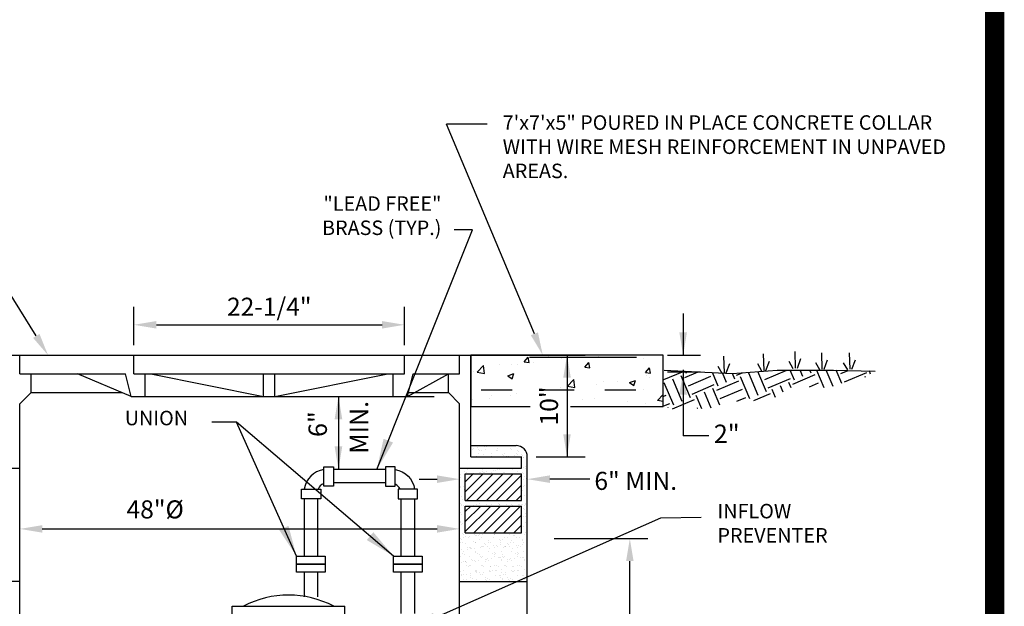
# Model space of a CAD drawing. Extents: x -28 to 167, y 44 to 104.
# Drawn here: x 106 to 109, y 65 to 67 of the extents above; entities that cross this region are included whole.
import ezdxf
from ezdxf.enums import TextEntityAlignment as Align

# ---------------------------------------------------------------- set-up
doc = ezdxf.new("R2010")
doc.units = 0
doc.header["$LTSCALE"] = 0.5
doc.header["$MEASUREMENT"] = 0
doc.linetypes.add('HIDDEN2', pattern=[0.1875, 0.125, -0.0625])
doc.layers.get('0').update_dxf_attribs({"linetype": 'CONTINUOUS'})
for name, color, linetype in [('BORDER', 7, 'CONTINUOUS'), ('D23W', 2, 'CONTINUOUS'), ('D26W', 2, 'CONTINUOUS')]:
    doc.layers.add(name, color=color, linetype=linetype)
doc.styles.add('ROMANS', font='romans')
doc.dimstyles.get("Standard").update_dxf_attribs({"dimtxt": 0.18, "dimasz": 0.1, "dimexe": 0.18, "dimexo": 0.0625, "dimgap": 0.09, "dimtad": 0, "dimtih": 1, "dimtoh": 1, "dimdec": 4, "dimzin": 0, "dimdsep": 46, "dimtxsty": 'Standard', "dimcen": 0.09, "dimadec": 0, "dimazin": 0, "dimtfac": 1, "dimtdec": 4, "dimtofl": 0, "dimtmove": 0, "dimatfit": 3, "dimfxl": 0.18, "dimtolj": 1, "dimtzin": 0, "dimarcsym": 0})

# ---------------------------------------------------------------- blocks, each defined once
blk = doc.blocks.new('*X37')
at = {"color": 0}
for p, q in [((5.3478, 6.1875), (5.4275, 6.2671)), ((5.3478, 6.2317), (5.3833, 6.2671)), ((5.3529, 6.1484), (5.4716, 6.2671)), ((5.3971, 6.1484), (5.5158, 6.2671)), ((5.4413, 6.1484), (5.56, 6.2671)), ((5.4855, 6.1484), (5.5978, 6.2607)), ((5.5297, 6.1484), (5.5978, 6.2165)), ((5.5739, 6.1484), (5.5978, 6.1724)), ((5.3478, 6.0107), (5.4605, 6.1234)), ((5.3478, 6.0549), (5.4163, 6.1234)), ((5.3478, 6.0991), (5.3721, 6.1234)), ((5.3859, 6.0046), (5.5047, 6.1234)), ((5.4301, 6.0046), (5.5489, 6.1234)), ((5.4743, 6.0046), (5.5931, 6.1234)), ((5.5185, 6.0046), (5.5978, 6.084)), ((5.5627, 6.0046), (5.5978, 6.0398))]:
    blk.add_line(p, q, dxfattribs=at)

msp = doc.modelspace()

# ---------------------------------------------------------------- hatches: boundary and pattern name
at = {"layer": 'D23W'}
h = msp.add_hatch(dxfattribs=at)
h.set_pattern_fill('AR-CONC', color=2, scale=0.027345, style=0)
h.set_pattern_definition([(50, (103.658, 60.59258), (0.1961384, -0.01716), [0.020509, -0.2256004]), (355, (103.658, 60.59258), (-0.037942, 0.2056907), [0.0164073, -0.1804803]), (100.4514, (103.67435, 60.59115), (0.1581963, 0.1885307), [0.01743, -0.191731]), (46.184, (103.658, 60.64727), (0.291842, -0.045262), [0.030764, -0.3384]), (96.6356, (103.68232, 60.6435), (0.255588, 0.266377), [0.026145, -0.287596]), (351.184, (103.658, 60.64727), (0.255588, 0.266378), [0.024611, -0.27072]), (21, (103.68535, 60.6336), (0.1632272, -0.110098), [0.020509, -0.2256004]), (326, (103.68535, 60.6336), (0.066536, 0.198296), [0.0164073, -0.1804803]), (71.4514, (103.69895, 60.62443), (0.229763, 0.0881976), [0.01743, -0.191731]), (37.5, (103.658004, 60.592584), (0.0033252, 0.0910315), [0, -0.1782927, 0, -0.1832149, 0, -0.181164]), (7.5, (103.658, 60.59258), (0.0719377, 0.1078539), [0, -0.1044598, 0, -0.1741908, 0, -0.0690474]), (327.5, (103.59702, 60.592584), (0.1459764, -0.00616774), [0, -0.0683638, 0, -0.2132949, 0, -0.283026]), (317.5, (103.56968, 60.59258), (0.1594752, 0.0273742), [0, -0.088873, 0, -0.1416497, 0, -0.2009894])])
h.paths.add_polyline_path([(107.64913, 65.77964), (107.94857, 65.77964), (107.94857, 65.94496), (107.32705, 65.94496), (107.32705, 65.77964), (107.51849, 65.77964), (107.51306, 65.81268), (107.53653, 65.84784), (107.57173, 65.84784), (107.60106, 65.8244)])
h = msp.add_hatch(dxfattribs=at)
h.set_pattern_fill('EARTH', color=256, scale=0.31252, angle=23, style=0)
h.set_pattern_definition([(23, (103.48571, 59.55674), (0.0413912, 0.1024469), [0.07813, -0.07813]), (23, (103.474266, 59.58371), (0.0413912, 0.1024469), [0.07813, -0.07813]), (23, (103.46282, 59.61068), (0.0413912, 0.1024469), [0.07813, -0.07813]), (113, (103.46799, 59.62348), (-0.1024469, 0.0413912), [0.07813, -0.07813]), (113, (103.49496, 59.63493), (-0.1024469, 0.0413912), [0.07813, -0.07813]), (113, (103.52193, 59.64638), (-0.1024469, 0.0413912), [0.07813, -0.07813])])
h.paths.add_polyline_path([(107.95134, 65.89687), (108.17177, 65.88613), (108.31693, 65.89687), (108.39757, 65.89687), (108.49972, 65.89687), (108.63352, 65.89376), (108.60233, 65.87267), (108.55135, 65.86418), (108.5117, 65.84721), (108.47488, 65.83872), (108.39841, 65.84438), (108.35593, 65.83872), (108.30778, 65.80478), (108.22282, 65.79629), (108.186, 65.79629), (108.13502, 65.78497), (108.10386, 65.77366), (108.06704, 65.77083), (108.04155, 65.77932), (108.01606, 65.77932), (107.98208, 65.77083), (107.95092, 65.77932)])

# ---------------------------------------------------------------- linework, layer by layer
at = {"layer": 'BORDER', "const_width": 0.0625}
msp.add_lwpolyline([(109.02014, 57.5545), (109.02014, 78.30159)], dxfattribs=at)
at = {"layer": 'D23W'}
for p, q in [((107.53228, 66.01405), (107.24826, 66.69138)), ((107.37985, 66.69138), (107.24826, 66.69138)), ((108.01308, 66.07993), (108.01308, 65.94496)), ((107.9621, 65.94496), (108.06962, 65.94496)), ((107.9621, 65.8915), (108.06962, 65.8915)), ((108.01308, 65.89736), (108.01308, 65.68431)), ((108.0965, 65.68431), (108.01308, 65.68431))]:
    msp.add_line(p, q, dxfattribs=at)
at = {"layer": 'D23W', "color": 2}
for p, q in [((107.51628, 65.9391), (107.86218, 65.9391)), ((106.89886, 65.81188), (106.89886, 65.576))]:
    msp.add_line(p, q, dxfattribs=at)
at = {"layer": 'D23W', "color": 2, "linetype": 'HIDDEN2'}
msp.add_line((107.36051, 65.83298), (107.89944, 65.83298), dxfattribs=at)
at = {"layer": 'D23W'}
for points in [[(108.37673, 65.90316), (108.37481, 65.95671)], [(108.4629, 65.89933), (108.46099, 65.95289)], [(108.5529, 65.89933), (108.55099, 65.95289)], [(108.14693, 65.88785), (108.14501, 65.94141)], [(108.27523, 65.89551), (108.27332, 65.94906)], [(108.28098, 65.89551), (108.29247, 65.92611)], [(108.36907, 65.90124), (108.35566, 65.9242)], [(108.38247, 65.90316), (108.39396, 65.93376)], [(108.45524, 65.89742), (108.44184, 65.92037)], [(108.46865, 65.89933), (108.48014, 65.92993)], [(108.54524, 65.89742), (108.53184, 65.92037)], [(108.55865, 65.89933), (108.57014, 65.92993)], [(107.95134, 65.89687), (108.17177, 65.88613), (108.31693, 65.89687), (108.39757, 65.89687), (108.49972, 65.89687), (108.63352, 65.89376)], [(108.13927, 65.88594), (108.12586, 65.90889)], [(108.15267, 65.88785), (108.16416, 65.91846)], [(108.26757, 65.89359), (108.25417, 65.91654)]]:
    msp.add_lwpolyline(points, dxfattribs=at)
at = {"layer": 'D23W', "color": 2}
for points in [[(107.64913, 65.77964), (107.94857, 65.77964), (107.94857, 65.94496), (107.32705, 65.94496), (107.32705, 65.77964), (107.51849, 65.77964)], [(107.02283, 65.576), (106.88243, 65.576)], [(107.05098, 65.576), (107.02283, 65.576)], [(107.00891, 65.53244), (106.88243, 65.53244)], [(107.05098, 65.53244), (107.00891, 65.53244)], [(106.78809, 65.48129), (106.78809, 65.29564)], [(106.83165, 65.48129), (106.83165, 65.29564)], [(107.10192, 65.29564), (107.10192, 65.48129)], [(107.14548, 65.29564), (107.14548, 65.48129)], [(106.78809, 65.24372), (106.78809, 65.16426)], [(106.83165, 65.24372), (106.83165, 65.16426)], [(107.10192, 65.11025), (107.10192, 65.24372)], [(107.14548, 65.11025), (107.14548, 65.24372)]]:
    msp.add_lwpolyline(points, dxfattribs=at)
for points in [[(106.85106, 65.57518, 0.329261), (106.78842, 65.51265, 0.329261)], [(107.08235, 65.57518, -0.329261), (107.14499, 65.51265, -0.329261)], [(106.85106, 65.53042, 0.2127279), (106.83322, 65.51265, 0.2127279)], [(107.09788, 65.51265, 0.154548), (107.08235, 65.5283, 0.154548)]]:
    msp.add_lwpolyline(points, format="xyb", dxfattribs=at)
for points in [[(106.88243, 65.52171), (106.85106, 65.52171), (106.85106, 65.58435), (106.88243, 65.58435)], [(107.05098, 65.52171), (107.08235, 65.52171), (107.08235, 65.58435), (107.05098, 65.58435)], [(106.84194, 65.51265), (106.84194, 65.48129), (106.77929, 65.48129), (106.77929, 65.51265)], [(107.09147, 65.51265), (107.09147, 65.48129), (107.15412, 65.48129), (107.15412, 65.51265)], [(106.8556, 65.26968), (106.76334, 65.26968), (106.76334, 65.29564), (106.8556, 65.29564)], [(107.16943, 65.26968), (107.07717, 65.26968), (107.07717, 65.29564), (107.16943, 65.29564)], [(106.8556, 65.24372), (106.76334, 65.24372), (106.76334, 65.26968), (106.8556, 65.26968)], [(107.16943, 65.24372), (107.07717, 65.24372), (107.07717, 65.26968), (107.16943, 65.26968)]]:
    msp.add_lwpolyline(points, close=True, dxfattribs=at)
for points in [[(107.5438, 66.01857), (107.52076, 66.00953), (107.5594, 65.94496)], [(106.88649, 65.73765), (106.91123, 65.73765), (106.89886, 65.81188)], [(106.88649, 65.65023), (106.91123, 65.65023), (106.89886, 65.576)]]:
    msp.add_solid(points, dxfattribs=at)
at = {"layer": 'D23W'}
for points in [[(108.00071, 66.01918), (108.02546, 66.01918), (108.01308, 65.94496)], [(108.00071, 65.81728), (108.02546, 65.81728), (108.01308, 65.8915)]]:
    msp.add_solid(points, dxfattribs=at)
at = {"layer": 'D26W'}
for p, q in [((105.9221, 66.00721), (105.53138, 66.63283)), ((107.29059, 63.93051), (107.29059, 65.78818)), ((107.84085, 64.00343), (107.84085, 65.27955)), ((107.50936, 63.93051), (107.50936, 65.21423))]:
    msp.add_line(p, q, dxfattribs=at)
at = {"layer": 'D26W', "color": 2}
for p, q in [((106.23764, 65.97769), (106.23764, 66.10151)), ((107.11269, 65.97769), (107.11269, 66.10151)), ((106.31056, 66.04317), (107.03977, 66.04317)), ((105.83217, 65.94496), (107.67343, 65.94496)), ((105.86863, 65.8848), (105.86863, 65.94496)), ((106.23764, 65.8848), (106.23764, 65.94496)), ((107.11269, 65.8848), (107.11269, 65.94496)), ((107.29059, 65.8848), (107.29059, 65.94496)), ((107.32705, 65.61681), (107.32705, 65.94496)), ((107.4656, 65.94496), (107.69605, 65.94496)), ((107.63772, 65.94496), (107.63772, 65.61681)), ((105.86863, 65.8848), (106.21029, 65.8848)), ((105.90509, 65.82464), (105.90509, 65.8848)), ((106.22852, 65.81188), (106.05533, 65.8848)), ((106.22852, 65.81188), (106.21029, 65.8848)), ((106.23764, 65.8848), (107.11269, 65.8848)), ((106.2741, 65.81188), (106.2741, 65.8848)), ((106.29233, 65.8848), (106.65693, 65.81188)), ((106.65693, 65.81188), (106.65693, 65.8848)), ((106.69339, 65.81188), (107.058, 65.8848)), ((106.69339, 65.81188), (106.69339, 65.8848)), ((107.07623, 65.81188), (107.07623, 65.8848)), ((107.12181, 65.81188), (107.25413, 65.8848)), ((107.12181, 65.81188), (107.14004, 65.8848)), ((107.14004, 65.8848), (107.29059, 65.8848)), ((107.25413, 65.82464), (107.25413, 65.8848)), ((105.86863, 65.78818), (105.90509, 65.82464)), ((105.90509, 65.82464), (106.19821, 65.82464)), ((107.125, 65.82464), (107.25413, 65.82464)), ((107.29059, 65.78818), (107.25413, 65.82464)), ((106.22852, 65.81188), (107.12181, 65.81188)), ((107.12181, 65.81188), (107.2079, 65.81188)), ((105.86863, 64.24042), (105.86863, 65.78818)), ((107.32705, 65.65327), (107.4729, 65.65327)), ((107.32763, 65.6439), (107.32763, 65.6439)), ((107.33079, 65.64036), (107.33079, 65.64036)), ((107.33576, 65.64497), (107.33576, 65.64497)), ((107.34846, 65.64664), (107.34846, 65.64664)), ((107.35063, 65.63951), (107.35063, 65.63951)), ((107.35351, 65.63687), (107.35351, 65.63687)), ((107.36221, 65.63855), (107.36221, 65.63855)), ((107.36969, 65.64944), (107.36969, 65.64944)), ((107.373, 65.64188), (107.373, 65.64188)), ((107.37782, 65.65051), (107.37782, 65.65051)), ((107.39053, 65.65218), (107.39053, 65.65218)), ((107.3976, 65.65322), (107.3976, 65.65322)), ((107.40048, 65.65058), (107.40048, 65.65058)), ((107.41087, 65.63864), (107.41087, 65.63864)), ((107.4139, 65.64241), (107.4139, 65.64241)), ((107.41408, 65.63812), (107.41408, 65.63812)), ((107.45387, 65.64221), (107.45387, 65.64221)), ((107.45953, 65.63873), (107.45953, 65.63873)), ((107.46105, 65.65184), (107.46105, 65.65184)), ((107.4766, 65.63759), (107.4766, 65.63759)), ((107.47948, 65.63495), (107.47948, 65.63495)), ((107.49608, 65.64374), (107.49608, 65.64374)), ((107.32705, 65.61681), (107.49113, 65.61681)), ((107.34452, 65.61873), (107.34452, 65.61873)), ((107.35285, 65.62643), (107.35285, 65.62643)), ((107.3671, 65.62441), (107.3671, 65.62441)), ((107.39283, 65.62624), (107.39283, 65.62624)), ((107.39318, 65.61882), (107.39318, 65.61882)), ((107.42963, 65.62387), (107.42963, 65.62387)), ((107.43251, 65.62123), (107.43251, 65.62123)), ((107.43429, 65.61749), (107.43429, 65.61749)), ((107.43503, 65.62776), (107.43503, 65.62776)), ((107.44184, 65.61891), (107.44184, 65.61891)), ((107.44699, 65.61916), (107.44699, 65.61916)), ((107.46822, 65.62195), (107.46822, 65.62195)), ((107.47593, 65.62828), (107.47593, 65.62828)), ((107.47635, 65.62302), (107.47635, 65.62302)), ((107.48906, 65.6247), (107.48906, 65.6247)), ((107.4905, 65.619), (107.4905, 65.619)), ((107.49113, 65.58035), (107.49113, 65.61681)), ((107.49308, 65.62249), (107.49308, 65.62249)), ((107.49706, 65.61363), (107.49706, 65.61363)), ((107.49709, 65.6148), (107.49709, 65.6148)), ((107.50863, 65.60824), (107.50863, 65.60824)), ((107.50936, 65.35247), (107.50936, 65.61681)), ((107.53852, 65.61681), (107.69605, 65.61681)), ((105.66809, 65.58035), (105.86863, 65.58035)), ((107.29059, 65.58035), (107.49113, 65.58035)), ((107.29159, 65.58009), (107.29159, 65.58009)), ((107.29279, 65.58034), (107.29279, 65.58034)), ((107.30848, 65.57952), (107.30848, 65.57952)), ((107.31507, 65.57532), (107.31507, 65.57532)), ((107.33276, 65.58015), (107.33276, 65.58015)), ((107.35714, 65.57961), (107.35714, 65.57961)), ((107.36373, 65.57541), (107.36373, 65.57541)), ((107.3985, 65.57232), (107.3985, 65.57232)), ((107.4058, 65.57969), (107.4058, 65.57969)), ((107.40664, 65.57339), (107.40664, 65.57339)), ((107.41239, 65.5755), (107.41239, 65.5755)), ((107.41756, 65.57817), (107.41756, 65.57817)), ((107.41934, 65.57506), (107.41934, 65.57506)), ((107.44056, 65.57785), (107.44056, 65.57785)), ((107.4487, 65.57892), (107.4487, 65.57892)), ((107.45446, 65.57978), (107.45446, 65.57978)), ((107.46105, 65.57558), (107.46105, 65.57558)), ((107.47813, 65.57943), (107.47813, 65.57943)), ((107.49805, 65.58352), (107.49805, 65.58352)), ((107.50312, 65.57987), (107.50312, 65.57987)), ((107.50346, 65.58613), (107.50346, 65.58613)), ((107.29315, 65.55845), (107.29315, 65.55845)), ((107.29377, 65.55023), (107.29377, 65.55023)), ((107.30518, 65.56763), (107.30518, 65.56763)), ((107.30882, 65.47553), (107.30882, 65.56212)), ((107.30882, 65.56212), (107.49113, 65.56212)), ((107.31392, 65.56569), (107.31392, 65.56569)), ((107.32251, 65.56231), (107.32251, 65.56231)), ((107.33522, 65.56398), (107.33522, 65.56398)), ((107.35482, 65.56621), (107.35482, 65.56621)), ((107.35644, 65.56678), (107.35644, 65.56678)), ((107.36457, 65.56785), (107.36457, 65.56785)), ((107.36771, 65.5671), (107.36771, 65.5671)), ((107.37059, 65.56446), (107.37059, 65.56446)), ((107.37728, 65.56952), (107.37728, 65.56952)), ((107.3948, 65.56602), (107.3948, 65.56602)), ((107.43116, 65.56571), (107.43116, 65.56571)), ((107.437, 65.56754), (107.437, 65.56754)), ((107.4779, 65.56806), (107.4779, 65.56806)), ((107.49113, 65.47553), (107.49113, 65.56212)), ((107.49368, 65.56518), (107.49368, 65.56518)), ((107.49656, 65.56254), (107.49656, 65.56254)), ((107.49703, 65.54483), (107.49703, 65.54483)), ((107.49903, 65.55341), (107.49903, 65.55341)), ((107.50517, 65.5459), (107.50517, 65.5459)), ((107.29476, 65.52012), (107.29476, 65.52012)), ((107.29486, 65.51821), (107.29486, 65.51821)), ((107.30275, 65.52099), (107.30275, 65.52099)), ((107.30579, 65.51032), (107.30579, 65.51032)), ((107.30756, 65.51988), (107.30756, 65.51988)), ((107.30867, 65.50768), (107.30867, 65.50768)), ((107.49521, 65.50702), (107.49521, 65.50702)), ((107.49739, 65.52134), (107.49739, 65.52134)), ((107.50002, 65.5233), (107.50002, 65.5233)), ((107.29165, 65.49697), (107.29165, 65.49697)), ((107.29574, 65.49001), (107.29574, 65.49001)), ((107.30113, 65.47858), (107.30113, 65.47858)), ((107.30882, 65.47553), (107.49113, 65.47553)), ((107.31687, 65.47536), (107.31687, 65.47536)), ((107.501, 65.49319), (107.501, 65.49319)), ((107.29084, 65.46726), (107.29084, 65.46726)), ((107.29372, 65.46462), (107.29372, 65.46462)), ((107.29673, 65.4599), (107.29673, 65.4599)), ((107.29768, 65.46204), (107.29768, 65.46204)), ((107.30427, 65.45784), (107.30427, 65.45784)), ((107.30732, 65.45216), (107.30732, 65.45216)), ((107.30882, 65.3707), (107.30882, 65.4573)), ((107.30882, 65.4573), (107.49113, 65.4573)), ((107.3367, 65.45971), (107.3367, 65.45971)), ((107.34634, 65.46213), (107.34634, 65.46213)), ((107.35293, 65.45793), (107.35293, 65.45793)), ((107.35429, 65.46588), (107.35429, 65.46588)), ((107.3789, 65.46123), (107.3789, 65.46123)), ((107.395, 65.46222), (107.395, 65.46222)), ((107.40159, 65.45802), (107.40159, 65.45802)), ((107.41682, 65.46534), (107.41682, 65.46534)), ((107.4197, 65.4627), (107.4197, 65.4627)), ((107.41981, 65.46176), (107.41981, 65.46176)), ((107.44366, 65.46231), (107.44366, 65.46231)), ((107.44986, 65.4577), (107.44986, 65.4577)), ((107.45025, 65.45811), (107.45025, 65.45811)), ((107.45978, 65.46156), (107.45978, 65.46156)), ((107.46256, 65.45937), (107.46256, 65.45937)), ((107.48027, 65.46396), (107.48027, 65.46396)), ((107.48379, 65.46217), (107.48379, 65.46217)), ((107.49113, 65.3707), (107.49113, 65.4573)), ((107.49192, 65.46324), (107.49192, 65.46324)), ((107.49232, 65.4624), (107.49232, 65.4624)), ((107.49582, 65.44971), (107.49582, 65.44971)), ((107.4987, 65.44707), (107.4987, 65.44707)), ((107.49891, 65.4582), (107.49891, 65.4582)), ((107.50198, 65.46308), (107.50198, 65.46308)), ((107.50462, 65.46491), (107.50462, 65.46491)), ((107.29431, 65.43722), (107.29431, 65.43722)), ((107.29771, 65.4298), (107.29771, 65.4298)), ((107.49819, 65.42361), (107.49819, 65.42361)), ((107.50297, 65.43298), (107.50297, 65.43298)), ((107.50494, 65.42327), (107.50494, 65.42327)), ((107.50633, 65.42468), (107.50633, 65.42468)), ((105.94155, 65.38375), (107.21767, 65.38375)), ((107.29195, 65.40351), (107.29195, 65.40351)), ((107.29237, 65.4091), (107.29237, 65.4091)), ((107.29602, 65.39699), (107.29602, 65.39699)), ((107.2987, 65.39969), (107.2987, 65.39969)), ((107.30792, 65.39485), (107.30792, 65.39485)), ((107.30872, 65.39866), (107.30872, 65.39866)), ((107.49137, 65.38225), (107.49137, 65.38225)), ((107.49735, 65.39155), (107.49735, 65.39155)), ((107.50395, 65.40287), (107.50395, 65.40287)), ((107.29298, 65.35178), (107.29298, 65.35178)), ((107.29586, 65.34915), (107.29586, 65.34915)), ((107.29968, 65.36958), (107.29968, 65.36958)), ((107.30229, 65.35736), (107.30229, 65.35736)), ((107.30457, 65.36438), (107.30457, 65.36438)), ((107.30882, 65.3707), (107.49113, 65.3707)), ((107.31042, 65.35843), (107.31042, 65.35843)), ((107.32081, 65.35493), (107.32081, 65.35493)), ((107.32313, 65.3601), (107.32313, 65.3601)), ((107.33965, 65.36939), (107.33965, 65.36939)), ((107.33995, 65.3655), (107.33995, 65.3655)), ((107.34283, 65.36286), (107.34283, 65.36286)), ((107.34435, 65.3629), (107.34435, 65.3629)), ((107.35249, 65.36397), (107.35249, 65.36397)), ((107.35323, 65.36447), (107.35323, 65.36447)), ((107.35643, 65.3504), (107.35643, 65.3504)), ((107.36171, 65.35545), (107.36171, 65.35545)), ((107.36519, 65.36564), (107.36519, 65.36564)), ((107.38641, 65.36843), (107.38641, 65.36843)), ((107.39455, 65.3695), (107.39455, 65.3695)), ((107.40169, 65.35526), (107.40169, 65.35526)), ((107.40189, 65.36456), (107.40189, 65.36456)), ((107.4034, 65.36412), (107.4034, 65.36412)), ((107.41895, 65.34987), (107.41895, 65.34987)), ((107.42183, 65.34723), (107.42183, 65.34723)), ((107.42987, 65.3504), (107.42987, 65.3504)), ((107.43515, 65.35545), (107.43515, 65.35545)), ((107.44389, 65.35678), (107.44389, 65.35678)), ((107.45055, 65.36465), (107.45055, 65.36465)), ((107.46593, 65.36358), (107.46593, 65.36358)), ((107.46881, 65.36094), (107.46881, 65.36094)), ((107.47513, 65.35526), (107.47513, 65.35526)), ((107.48479, 65.3573), (107.48479, 65.3573)), ((107.49239, 65.34987), (107.49239, 65.34987)), ((107.49527, 65.34723), (107.49527, 65.34723)), ((107.49921, 65.36474), (107.49921, 65.36474)), ((107.50494, 65.37276), (107.50494, 65.37276)), ((107.50936, 65.21423), (107.50936, 65.35247)), ((107.59625, 65.35247), (107.89919, 65.35247)), ((107.29346, 65.34037), (107.29346, 65.34037)), ((107.29547, 65.316), (107.29547, 65.316)), ((107.30067, 65.33947), (107.30067, 65.33947)), ((107.30945, 65.33669), (107.30945, 65.33669)), ((107.3167, 65.3188), (107.3167, 65.3188)), ((107.31719, 65.32526), (107.31719, 65.32526)), ((107.32179, 65.32482), (107.32179, 65.32482)), ((107.32483, 65.31987), (107.32483, 65.31987)), ((107.32501, 65.32244), (107.32501, 65.32244)), ((107.32789, 65.3198), (107.32789, 65.3198)), ((107.33554, 65.34465), (107.33554, 65.34465)), ((107.33754, 65.32154), (107.33754, 65.32154)), ((107.34064, 65.33928), (107.34064, 65.33928)), ((107.34213, 65.34046), (107.34213, 65.34046)), ((107.35876, 65.32434), (107.35876, 65.32434)), ((107.3627, 65.32534), (107.3627, 65.32534)), ((107.36585, 65.32534), (107.36585, 65.32534)), ((107.36689, 65.32541), (107.36689, 65.32541)), ((107.37198, 65.33615), (107.37198, 65.33615)), ((107.37486, 65.33351), (107.37486, 65.33351)), ((107.3796, 65.32708), (107.3796, 65.32708)), ((107.38284, 65.3408), (107.38284, 65.3408)), ((107.3842, 65.34474), (107.3842, 65.34474)), ((107.38845, 65.32106), (107.38845, 65.32106)), ((107.39079, 65.34054), (107.39079, 65.34054)), ((107.40082, 65.32987), (107.40082, 65.32987)), ((107.40267, 65.32515), (107.40267, 65.32515)), ((107.40896, 65.33094), (107.40896, 65.33094)), ((107.41451, 65.32543), (107.41451, 65.32543)), ((107.42166, 65.33262), (107.42166, 65.33262)), ((107.42374, 65.34132), (107.42374, 65.34132)), ((107.4322, 65.32434), (107.4322, 65.32434)), ((107.43614, 65.32534), (107.43614, 65.32534)), ((107.43929, 65.32534), (107.43929, 65.32534)), ((107.44033, 65.32541), (107.44033, 65.32541)), ((107.44542, 65.33615), (107.44542, 65.33615)), ((107.4483, 65.33351), (107.4483, 65.33351)), ((107.45304, 65.32708), (107.45304, 65.32708)), ((107.45628, 65.3408), (107.45628, 65.3408)), ((107.45764, 65.34474), (107.45764, 65.34474)), ((107.46189, 65.32106), (107.46189, 65.32106)), ((107.46423, 65.34054), (107.46423, 65.34054)), ((107.47426, 65.32987), (107.47426, 65.32987)), ((107.47611, 65.32515), (107.47611, 65.32515)), ((107.4824, 65.33094), (107.4824, 65.33094)), ((107.48795, 65.32543), (107.48795, 65.32543)), ((107.4951, 65.33262), (107.4951, 65.33262)), ((107.49719, 65.34132), (107.49719, 65.34132)), ((107.29451, 65.29363), (107.29451, 65.29363)), ((107.29949, 65.30544), (107.29949, 65.30544)), ((107.30165, 65.30936), (107.30165, 65.30936)), ((107.30608, 65.30124), (107.30608, 65.30124)), ((107.32278, 65.29471), (107.32278, 65.29471)), ((107.32981, 65.28613), (107.32981, 65.28613)), ((107.34148, 65.30734), (107.34148, 65.30734)), ((107.34162, 65.30917), (107.34162, 65.30917)), ((107.34816, 65.30553), (107.34816, 65.30553)), ((107.35475, 65.30133), (107.35475, 65.30133)), ((107.35703, 65.29309), (107.35703, 65.29309)), ((107.35991, 65.29045), (107.35991, 65.29045)), ((107.36368, 65.29523), (107.36368, 65.29523)), ((107.37317, 65.28577), (107.37317, 65.28577)), ((107.37847, 65.28621), (107.37847, 65.28621)), ((107.3813, 65.28684), (107.3813, 65.28684)), ((107.38383, 65.31069), (107.38383, 65.31069)), ((107.394, 65.28852), (107.394, 65.28852)), ((107.39682, 65.30561), (107.39682, 65.30561)), ((107.40341, 65.30142), (107.40341, 65.30142)), ((107.40365, 65.29504), (107.40365, 65.29504)), ((107.40401, 65.3068), (107.40401, 65.3068)), ((107.40689, 65.30416), (107.40689, 65.30416)), ((107.41523, 65.29131), (107.41523, 65.29131)), ((107.42048, 65.29171), (107.42048, 65.29171)), ((107.42336, 65.29238), (107.42336, 65.29238)), ((107.42473, 65.31121), (107.42473, 65.31121)), ((107.42713, 65.2863), (107.42713, 65.2863)), ((107.42819, 65.30133), (107.42819, 65.30133)), ((107.43047, 65.29309), (107.43047, 65.29309)), ((107.43335, 65.29045), (107.43335, 65.29045)), ((107.43712, 65.29523), (107.43712, 65.29523)), ((107.44661, 65.28577), (107.44661, 65.28577)), ((107.45191, 65.28621), (107.45191, 65.28621)), ((107.45474, 65.28684), (107.45474, 65.28684)), ((107.45727, 65.31069), (107.45727, 65.31069)), ((107.46745, 65.28852), (107.46745, 65.28852)), ((107.47026, 65.30561), (107.47026, 65.30561)), ((107.47685, 65.30142), (107.47685, 65.30142)), ((107.4771, 65.29504), (107.4771, 65.29504)), ((107.47745, 65.3068), (107.47745, 65.3068)), ((107.48033, 65.30416), (107.48033, 65.30416)), ((107.48867, 65.29131), (107.48867, 65.29131)), ((107.49392, 65.29171), (107.49392, 65.29171)), ((107.4968, 65.29238), (107.4968, 65.29238)), ((107.49817, 65.31121), (107.49817, 65.31121)), ((107.50057, 65.2863), (107.50057, 65.2863)), ((107.29718, 65.27577), (107.29718, 65.27577)), ((107.30263, 65.27925), (107.30263, 65.27925)), ((107.30988, 65.27744), (107.30988, 65.27744)), ((107.31006, 65.27937), (107.31006, 65.27937)), ((107.31211, 65.26631), (107.31211, 65.26631)), ((107.31294, 65.27674), (107.31294, 65.27674)), ((107.3187, 65.26211), (107.3187, 65.26211)), ((107.32376, 65.2646), (107.32376, 65.2646)), ((107.32653, 65.26428), (107.32653, 65.26428)), ((107.33111, 65.28024), (107.33111, 65.28024)), ((107.33924, 65.28131), (107.33924, 65.28131)), ((107.34261, 65.27906), (107.34261, 65.27906)), ((107.35194, 65.28298), (107.35194, 65.28298)), ((107.36078, 65.2664), (107.36078, 65.2664)), ((107.36467, 65.26512), (107.36467, 65.26512)), ((107.36737, 65.2622), (107.36737, 65.2622)), ((107.37351, 65.27799), (107.37351, 65.27799)), ((107.38481, 65.28058), (107.38481, 65.28058)), ((107.38906, 65.26374), (107.38906, 65.26374)), ((107.39194, 65.2611), (107.39194, 65.2611)), ((107.40464, 65.26493), (107.40464, 65.26493)), ((107.40944, 65.26648), (107.40944, 65.26648)), ((107.41603, 65.26229), (107.41603, 65.26229)), ((107.42571, 65.2811), (107.42571, 65.2811)), ((107.43422, 65.2664), (107.43422, 65.2664)), ((107.43811, 65.26512), (107.43811, 65.26512)), ((107.44081, 65.2622), (107.44081, 65.2622)), ((107.44695, 65.27799), (107.44695, 65.27799)), ((107.45825, 65.28058), (107.45825, 65.28058)), ((107.4625, 65.26374), (107.4625, 65.26374)), ((107.46538, 65.2611), (107.46538, 65.2611)), ((107.47808, 65.26493), (107.47808, 65.26493)), ((107.48288, 65.26648), (107.48288, 65.26648)), ((107.48947, 65.26229), (107.48947, 65.26229)), ((107.49915, 65.2811), (107.49915, 65.2811)), ((107.29376, 65.24691), (107.29376, 65.24691)), ((107.29511, 65.23631), (107.29511, 65.23631)), ((107.29799, 65.23367), (107.29799, 65.23367)), ((107.30345, 65.23614), (107.30345, 65.23614)), ((107.30362, 65.24914), (107.30362, 65.24914)), ((107.31158, 65.23721), (107.31158, 65.23721)), ((107.31159, 65.22122), (107.31159, 65.22122)), ((107.32429, 65.23888), (107.32429, 65.23888)), ((107.32473, 65.22718), (107.32473, 65.22718)), ((107.32475, 65.23449), (107.32475, 65.23449)), ((107.33132, 65.22298), (107.33132, 65.22298)), ((107.34209, 65.25003), (107.34209, 65.25003)), ((107.34243, 65.247), (107.34243, 65.247)), ((107.34359, 65.24895), (107.34359, 65.24895)), ((107.34497, 65.24739), (107.34497, 65.24739)), ((107.34551, 65.24167), (107.34551, 65.24167)), ((107.35365, 65.24275), (107.35365, 65.24275)), ((107.35856, 65.23493), (107.35856, 65.23493)), ((107.36565, 65.23502), (107.36565, 65.23502)), ((107.36635, 65.24442), (107.36635, 65.24442)), ((107.3734, 65.22727), (107.3734, 65.22727)), ((107.37411, 65.22068), (107.37411, 65.22068)), ((107.37999, 65.22307), (107.37999, 65.22307)), ((107.3858, 65.25047), (107.3858, 65.25047)), ((107.38678, 65.22037), (107.38678, 65.22037)), ((107.38757, 65.24721), (107.38757, 65.24721)), ((107.39109, 65.24709), (107.39109, 65.24709)), ((107.39571, 65.24828), (107.39571, 65.24828)), ((107.40554, 65.24864), (107.40554, 65.24864)), ((107.40562, 65.23482), (107.40562, 65.23482)), ((107.40841, 65.24996), (107.40841, 65.24996)), ((107.42109, 65.23439), (107.42109, 65.23439)), ((107.42206, 65.22736), (107.42206, 65.22736)), ((107.42397, 65.23175), (107.42397, 65.23175)), ((107.4267, 65.251), (107.4267, 65.251)), ((107.42709, 65.24275), (107.42709, 65.24275)), ((107.42768, 65.22089), (107.42768, 65.22089)), ((107.42865, 65.22316), (107.42865, 65.22316)), ((107.432, 65.23493), (107.432, 65.23493)), ((107.43909, 65.23502), (107.43909, 65.23502)), ((107.43979, 65.24442), (107.43979, 65.24442)), ((107.44684, 65.22727), (107.44684, 65.22727)), ((107.44756, 65.22068), (107.44756, 65.22068)), ((107.45343, 65.22307), (107.45343, 65.22307)), ((107.45924, 65.25047), (107.45924, 65.25047)), ((107.46022, 65.22037), (107.46022, 65.22037)), ((107.46102, 65.24721), (107.46102, 65.24721)), ((107.46453, 65.24709), (107.46453, 65.24709)), ((107.46915, 65.24828), (107.46915, 65.24828)), ((107.47898, 65.24864), (107.47898, 65.24864)), ((107.47906, 65.23482), (107.47906, 65.23482)), ((107.48185, 65.24996), (107.48185, 65.24996)), ((107.49453, 65.23439), (107.49453, 65.23439)), ((107.4955, 65.22736), (107.4955, 65.22736)), ((107.49741, 65.23175), (107.49741, 65.23175)), ((107.50014, 65.251), (107.50014, 65.251)), ((107.50112, 65.22089), (107.50112, 65.22089)), ((107.50209, 65.22316), (107.50209, 65.22316)), ((105.86863, 65.21423), (105.64986, 65.21423)), ((107.29059, 65.21423), (107.50936, 65.21423)), ((107.3046, 65.21904), (107.3046, 65.21904)), ((107.34458, 65.21884), (107.34458, 65.21884)), ((107.37699, 65.21804), (107.37699, 65.21804)), ((107.45044, 65.21804), (107.45044, 65.21804)), ((106.5553, 65.06079), (106.5553, 65.13371)), ((106.5553, 65.13371), (106.91991, 65.13371)), ((106.91991, 65.06079), (106.91991, 65.13371))]:
    msp.add_line(p, q, dxfattribs=at)
at = {"layer": 'D26W', "color": 2, "linetype": 'ByBlock'}
for p, q in [((107.15925, 65.54451), (107.21767, 65.54451)), ((107.7114, 65.54451), (107.58228, 65.54451))]:
    msp.add_line(p, q, dxfattribs=at)
at = {"layer": 'D26W', "color": 2}
for centre, radius, start, end in [((107.4729, 65.61681), 0.03646, 0, 90), ((106.73761, 64.86025), 0.30992, 61.92751, 118.07249)]:
    msp.add_arc(centre, radius, start, end, dxfattribs=at)
for points in [[(106.31056, 66.05532), (106.31056, 66.03102), (106.23764, 66.04317)], [(107.03977, 66.05532), (107.03977, 66.03102), (107.11269, 66.04317)], [(105.93248, 66.01354), (105.91173, 66.00088), (105.96009, 65.94496)], [(107.62556, 65.87204), (107.64987, 65.87204), (107.63772, 65.94496)], [(107.62556, 65.68973), (107.64987, 65.68973), (107.63772, 65.61681)], [(105.94155, 65.39591), (105.94155, 65.3716), (105.86863, 65.38375)], [(107.21767, 65.39591), (107.21767, 65.3716), (107.29059, 65.38375)], [(107.8287, 65.27955), (107.85301, 65.27955), (107.84085, 65.35247)]]:
    msp.add_solid(points, dxfattribs=at)
at = {"layer": 'D26W', "color": 2, "linetype": 'ByBlock'}
for points in [[(107.21767, 65.55667), (107.21767, 65.53236), (107.29059, 65.54451)], [(107.58228, 65.53236), (107.58228, 65.55667), (107.50936, 65.54451)]]:
    msp.add_solid(points, dxfattribs=at)

# ---------------------------------------------------------------- block references
at = {"layer": 'D26W', "color": 2, "xscale": 0.7292133333333334, "yscale": 0.7292133333333334, "zscale": 0.7292133333333334}
msp.add_blockref('*X37', (103.40912, 60.99204), dxfattribs=at)

# ---------------------------------------------------------------- texts
at = {"layer": 'D23W', "color": 2, "style": 'ROMANS'}
msp.add_text('MIN.', height=0.059379, rotation=90, dxfattribs=at).set_placement((106.99499, 65.71195), align=Align.CENTER)
msp.add_text('6"', height=0.059379, rotation=90, dxfattribs=at).set_placement((106.83948, 65.72239), align=Align.MIDDLE)
at = {"layer": 'D23W', "style": 'ROMANS'}
msp.add_text('2"', height=0.059379, dxfattribs=at).set_placement((108.11244, 65.66128))
at = {"layer": 'D23W', "insert": (107.42989, 66.72007), "char_height": 0.046878, "width": 1.4533743, "attachment_point": 1, "style": 'ROMANS'}
msp.add_mtext('7\'x7\'x5" POURED IN PLACE CONCRETE COLLAR WITH WIRE MESH REINFORCEMENT IN UNPAVED AREAS.', dxfattribs=at)
at = {"layer": 'D23W', "color": 2, "char_height": 0.046878, "attachment_point": 9, "style": 'ROMANS'}
for s, insert in [('"LEAD FREE"\\PBRASS (TYP.)', (107.2317, 66.31862)), ('UNION', (106.4128, 65.70391))]:
    msp.add_mtext(s, dxfattribs=dict(at, insert=insert))
at = {"layer": 'D23W', "insert": (108.12406, 65.32499), "char_height": 0.046878, "attachment_point": 7, "style": 'ROMANS'}
msp.add_mtext('INFLOW\\PPREVENTER', dxfattribs=at)
at = {"layer": 'D26W', "color": 2, "style": 'ROMANS'}
msp.add_text('22-1/4"', height=0.058337, dxfattribs=at).set_placement((106.67516, 66.10151), align=Align.MIDDLE_CENTER)
msp.add_text('10"', height=0.058337, rotation=90, dxfattribs=at).set_placement((107.57938, 65.78089), align=Align.MIDDLE_CENTER)
at = {"layer": 'D26W', "style": 'ROMANS'}
msp.add_text('6" MIN.', height=0.058337, dxfattribs=at).set_placement((107.72624, 65.50979))
at = {"layer": 'D26W', "color": 2, "style": 'ROMANS'}
msp.add_text('48"%%C', height=0.058337, dxfattribs=at).set_placement((106.30629, 65.43921), align=Align.MIDDLE)

# ---------------------------------------------------------------- leaders
at = {"layer": 'D23W', "color": 2, "annotation_type": 0, "has_hookline": 1, "hookline_direction": 1}
for points, text_width in [([(107.02283, 65.576), (107.33257, 66.34987), (107.27264, 66.34987)], 0.45985), ([(106.76334, 65.29564), (106.56877, 65.72837), (106.50657, 65.72854)], 0.19644)]:
    msp.add_leader(points, dimstyle='Standard', override={"dimtxt": 0.08, "dimasz": 0.1, "dimexe": 0.08, "dimexo": 0.04, "dimgap": 0.08, "dimtad": 0, "dimtih": 0, "dimtxsty": 'ROMANS', "dimtix": 1}, dxfattribs=dict(at, text_width=text_width))
at = {"layer": 'D23W', "color": 2}
msp.add_leader([(107.07717, 65.29564), (106.56877, 65.72837), (106.48908, 65.72854)], dimstyle='Standard', override={"dimtxt": 0.08, "dimasz": 0.1, "dimexe": 0.08, "dimexo": 0.04, "dimgap": 0.08, "dimtad": 0, "dimtih": 0, "dimtxsty": 'ROMANS', "dimtix": 1}, dxfattribs=at)
at = {"layer": 'D23W', "annotation_type": 0, "has_hookline": 1, "hookline_direction": 0, "text_width": 0.37726}
msp.add_leader([(107.11931, 65.05705), (107.94134, 65.41967), (108.07158, 65.42189)], dimstyle='Standard', override={"dimtxt": 0.08, "dimasz": 0.1, "dimexe": 0.08, "dimexo": 0.04, "dimgap": 0.08, "dimtad": 0, "dimtih": 0, "dimtxsty": 'ROMANS', "dimtix": 1}, dxfattribs=at)

doc.saveas('drawing.dxf')
